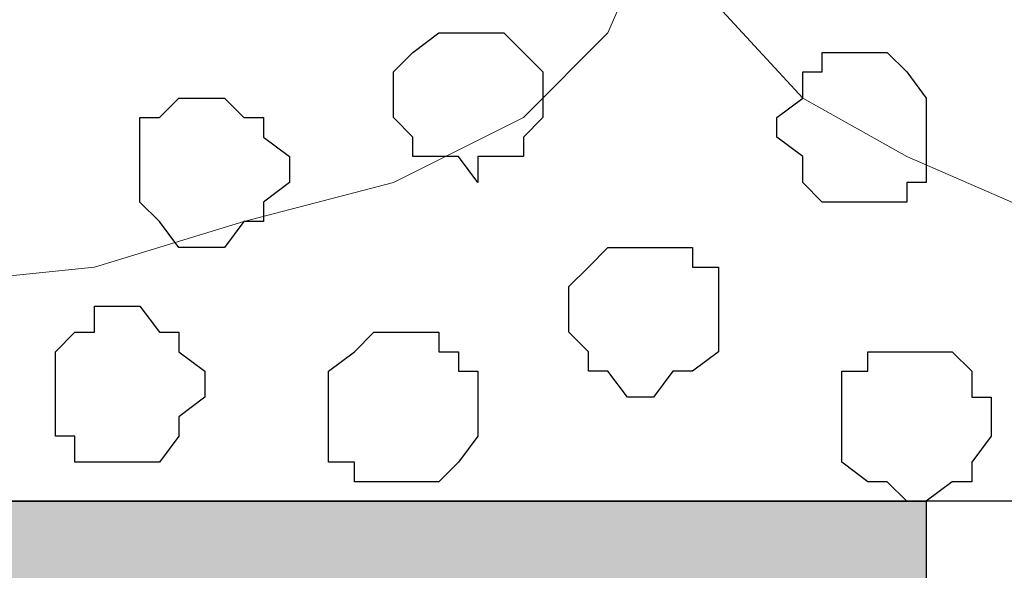
# Model space of a CAD drawing. Units: centimetres. Extents: x -8.5 to 9.1, y -11.8 to 13.4.
# Drawn here: x -1.5 to -1.2, y -3.6 to -3.4 of the extents above; entities that cross this region are included whole.
import ezdxf

# ---------------------------------------------------------------- set-up
doc = ezdxf.new("R2010")
doc.units = ezdxf.units.CM
doc.header["$MEASUREMENT"] = 0
doc.layers.add('Layer 1', color=7, linetype='Continuous')

msp = doc.modelspace()

# ---------------------------------------------------------------- hatches: boundary and pattern name
h = msp.add_hatch(color=256)
edge = h.paths.add_edge_path()
edge.add_spline(control_points=[(-5.25216, -3.70064), (-5.25216, -3.70064), (-4.95371, -3.70064), (-4.95371, -3.70064), (-4.95371, -3.70064), (-4.95371, -3.70064), (-4.95371, -3.55459), (-4.95371, -3.55459), (-4.95371, -3.55459), (-4.95371, -3.55459), (-5.25216, -3.55459), (-5.25216, -3.55459), (-5.25216, -3.55459), (-5.25216, -3.55459), (-5.25216, -3.70064), (-5.25216, -3.70064)], knot_values=[0, 0, 0, 0, 0.25, 0.25, 0.25, 0.25, 0.5, 0.5, 0.5, 0.5, 0.75, 0.75, 0.75, 0.75, 1, 1, 1, 1], degree=3, periodic=0)
edge = h.paths.add_edge_path()
edge.add_spline(control_points=[(-5.87234, -3.70064), (-5.87234, -3.70064), (-5.56542, -3.70064), (-5.56542, -3.70064), (-5.56542, -3.70064), (-5.56542, -3.70064), (-5.56542, -3.55459), (-5.56542, -3.55459), (-5.56542, -3.55459), (-5.56542, -3.55459), (-5.87234, -3.55459), (-5.87234, -3.55459), (-5.87234, -3.55459), (-5.87234, -3.55459), (-5.87234, -3.70064), (-5.87234, -3.70064)], knot_values=[0, 0, 0, 0, 0.25, 0.25, 0.25, 0.25, 0.5, 0.5, 0.5, 0.5, 0.75, 0.75, 0.75, 0.75, 1, 1, 1, 1], degree=3, periodic=0)
edge = h.paths.add_edge_path()
edge.add_spline(control_points=[(-6.49252, -3.70064), (-6.49252, -3.70064), (-6.18561, -3.70064), (-6.18561, -3.70064), (-6.18561, -3.70064), (-6.18561, -3.70064), (-6.18561, -3.55459), (-6.18561, -3.55459), (-6.18561, -3.55459), (-6.18561, -3.55459), (-6.49252, -3.55459), (-6.49252, -3.55459), (-6.49252, -3.55459), (-6.49252, -3.55459), (-6.49252, -3.70064), (-6.49252, -3.70064)], knot_values=[0, 0, 0, 0, 0.25, 0.25, 0.25, 0.25, 0.5, 0.5, 0.5, 0.5, 0.75, 0.75, 0.75, 0.75, 1, 1, 1, 1], degree=3, periodic=0)
edge = h.paths.add_edge_path()
edge.add_spline(control_points=[(-7.10424, -3.70064), (-7.10424, -3.70064), (-6.80579, -3.70064), (-6.80579, -3.70064), (-6.80579, -3.70064), (-6.80579, -3.70064), (-6.80579, -3.55459), (-6.80579, -3.55459), (-6.80579, -3.55459), (-6.80579, -3.55459), (-7.10424, -3.55459), (-7.10424, -3.55459), (-7.10424, -3.55459), (-7.10424, -3.55459), (-7.10424, -3.70064), (-7.10424, -3.70064)], knot_values=[0, 0, 0, 0, 0.25, 0.25, 0.25, 0.25, 0.5, 0.5, 0.5, 0.5, 0.75, 0.75, 0.75, 0.75, 1, 1, 1, 1], degree=3, periodic=0)
edge = h.paths.add_edge_path()
edge.add_spline(control_points=[(-7.72442, -3.70064), (-7.72442, -3.70064), (-7.41751, -3.70064), (-7.41751, -3.70064), (-7.41751, -3.70064), (-7.41751, -3.70064), (-7.41751, -3.55459), (-7.41751, -3.55459), (-7.41751, -3.55459), (-7.41751, -3.55459), (-7.72442, -3.55459), (-7.72442, -3.55459), (-7.72442, -3.55459), (-7.72442, -3.55459), (-7.72442, -3.70064), (-7.72442, -3.70064)], knot_values=[0, 0, 0, 0, 0.25, 0.25, 0.25, 0.25, 0.5, 0.5, 0.5, 0.5, 0.75, 0.75, 0.75, 0.75, 1, 1, 1, 1], degree=3, periodic=0)
edge = h.paths.add_edge_path()
edge.add_spline(control_points=[(-3.40642, -3.70064), (-3.40642, -3.70064), (-3.10162, -3.70064), (-3.10162, -3.70064), (-3.10162, -3.70064), (-3.10162, -3.70064), (-3.10162, -3.55459), (-3.10162, -3.55459), (-3.10162, -3.55459), (-3.10162, -3.55459), (-3.40642, -3.55459), (-3.40642, -3.55459), (-3.40642, -3.55459), (-3.40642, -3.55459), (-3.40642, -3.70064), (-3.40642, -3.70064)], knot_values=[0, 0, 0, 0, 0.25, 0.25, 0.25, 0.25, 0.5, 0.5, 0.5, 0.5, 0.75, 0.75, 0.75, 0.75, 1, 1, 1, 1], degree=3, periodic=0)
edge = h.paths.add_edge_path()
edge.add_spline(control_points=[(-4.02026, -3.70064), (-4.02026, -3.70064), (-3.71334, -3.70064), (-3.71334, -3.70064), (-3.71334, -3.70064), (-3.71334, -3.70064), (-3.71334, -3.55459), (-3.71334, -3.55459), (-3.71334, -3.55459), (-3.71334, -3.55459), (-4.02026, -3.55459), (-4.02026, -3.55459), (-4.02026, -3.55459), (-4.02026, -3.55459), (-4.02026, -3.70064), (-4.02026, -3.70064)], knot_values=[0, 0, 0, 0, 0.25, 0.25, 0.25, 0.25, 0.5, 0.5, 0.5, 0.5, 0.75, 0.75, 0.75, 0.75, 1, 1, 1, 1], degree=3, periodic=0)
edge = h.paths.add_edge_path()
edge.add_spline(control_points=[(-4.64044, -3.70064), (-4.64044, -3.70064), (-4.33352, -3.70064), (-4.33352, -3.70064), (-4.33352, -3.70064), (-4.33352, -3.70064), (-4.33352, -3.55459), (-4.33352, -3.55459), (-4.33352, -3.55459), (-4.33352, -3.55459), (-4.64044, -3.55459), (-4.64044, -3.55459), (-4.64044, -3.55459), (-4.64044, -3.55459), (-4.64044, -3.70064), (-4.64044, -3.70064)], knot_values=[0, 0, 0, 0, 0.25, 0.25, 0.25, 0.25, 0.5, 0.5, 0.5, 0.5, 0.75, 0.75, 0.75, 0.75, 1, 1, 1, 1], degree=3, periodic=0)
edge = h.paths.add_edge_path()
edge.add_spline(control_points=[(0.91793, -3.70064), (0.91793, -3.70064), (1.22273, -3.70064), (1.22273, -3.70064), (1.22273, -3.70064), (1.22273, -3.70064), (1.22273, -3.55459), (1.22273, -3.55459), (1.22273, -3.55459), (1.22273, -3.55459), (0.91793, -3.55459), (0.91793, -3.55459), (0.91793, -3.55459), (0.91793, -3.55459), (0.91793, -3.70064), (0.91793, -3.70064)], knot_values=[0, 0, 0, 0, 0.25, 0.25, 0.25, 0.25, 0.5, 0.5, 0.5, 0.5, 0.75, 0.75, 0.75, 0.75, 1, 1, 1, 1], degree=3, periodic=0)
edge = h.paths.add_edge_path()
edge.add_spline(control_points=[(0.29774, -3.70064), (0.29774, -3.70064), (0.60466, -3.70064), (0.60466, -3.70064), (0.60466, -3.70064), (0.60466, -3.70064), (0.60466, -3.55459), (0.60466, -3.55459), (0.60466, -3.55459), (0.60466, -3.55459), (0.29774, -3.55459), (0.29774, -3.55459), (0.29774, -3.55459), (0.29774, -3.55459), (0.29774, -3.70064), (0.29774, -3.70064)], knot_values=[0, 0, 0, 0, 0.25, 0.25, 0.25, 0.25, 0.5, 0.5, 0.5, 0.5, 0.75, 0.75, 0.75, 0.75, 1, 1, 1, 1], degree=3, periodic=0)
edge = h.paths.add_edge_path()
edge.add_spline(control_points=[(-0.31609, -3.70064), (-0.31609, -3.70064), (-0.01552, -3.70064), (-0.01552, -3.70064), (-0.01552, -3.70064), (-0.01552, -3.70064), (-0.01552, -3.55459), (-0.01552, -3.55459), (-0.01552, -3.55459), (-0.01552, -3.55459), (-0.31609, -3.55459), (-0.31609, -3.55459), (-0.31609, -3.55459), (-0.31609, -3.55459), (-0.31609, -3.70064), (-0.31609, -3.70064)], knot_values=[0, 0, 0, 0, 0.25, 0.25, 0.25, 0.25, 0.5, 0.5, 0.5, 0.5, 0.75, 0.75, 0.75, 0.75, 1, 1, 1, 1], degree=3, periodic=0)
edge = h.paths.add_edge_path()
edge.add_spline(control_points=[(-0.93627, -3.70064), (-0.93627, -3.70064), (-0.62936, -3.70064), (-0.62936, -3.70064), (-0.62936, -3.70064), (-0.62936, -3.70064), (-0.62936, -3.55459), (-0.62936, -3.55459), (-0.62936, -3.55459), (-0.62936, -3.55459), (-0.93627, -3.55459), (-0.93627, -3.55459), (-0.93627, -3.55459), (-0.93627, -3.55459), (-0.93627, -3.70064), (-0.93627, -3.70064)], knot_values=[0, 0, 0, 0, 0.25, 0.25, 0.25, 0.25, 0.5, 0.5, 0.5, 0.5, 0.75, 0.75, 0.75, 0.75, 1, 1, 1, 1], degree=3, periodic=0)
edge = h.paths.add_edge_path()
edge.add_spline(control_points=[(-1.55434, -3.70064), (-1.55434, -3.70064), (-1.24954, -3.70064), (-1.24954, -3.70064), (-1.24954, -3.70064), (-1.24954, -3.70064), (-1.24954, -3.55459), (-1.24954, -3.55459), (-1.24954, -3.55459), (-1.24954, -3.55459), (-1.55434, -3.55459), (-1.55434, -3.55459), (-1.55434, -3.55459), (-1.55434, -3.55459), (-1.55434, -3.70064), (-1.55434, -3.70064)], knot_values=[0, 0, 0, 0, 0.25, 0.25, 0.25, 0.25, 0.5, 0.5, 0.5, 0.5, 0.75, 0.75, 0.75, 0.75, 1, 1, 1, 1], degree=3, periodic=0)
edge = h.paths.add_edge_path()
edge.add_spline(control_points=[(-2.16817, -3.70064), (-2.16817, -3.70064), (-1.86761, -3.70064), (-1.86761, -3.70064), (-1.86761, -3.70064), (-1.86761, -3.70064), (-1.86761, -3.55459), (-1.86761, -3.55459), (-1.86761, -3.55459), (-1.86761, -3.55459), (-2.16817, -3.55459), (-2.16817, -3.55459), (-2.16817, -3.55459), (-2.16817, -3.55459), (-2.16817, -3.70064), (-2.16817, -3.70064)], knot_values=[0, 0, 0, 0, 0.25, 0.25, 0.25, 0.25, 0.5, 0.5, 0.5, 0.5, 0.75, 0.75, 0.75, 0.75, 1, 1, 1, 1], degree=3, periodic=0)
edge = h.paths.add_edge_path()
edge.add_spline(control_points=[(-2.78836, -3.70064), (-2.78836, -3.70064), (-2.48144, -3.70064), (-2.48144, -3.70064), (-2.48144, -3.70064), (-2.48144, -3.70064), (-2.48144, -3.55459), (-2.48144, -3.55459), (-2.48144, -3.55459), (-2.48144, -3.55459), (-2.78836, -3.55459), (-2.78836, -3.55459), (-2.78836, -3.55459), (-2.78836, -3.55459), (-2.78836, -3.70064), (-2.78836, -3.70064)], knot_values=[0, 0, 0, 0, 0.25, 0.25, 0.25, 0.25, 0.5, 0.5, 0.5, 0.5, 0.75, 0.75, 0.75, 0.75, 1, 1, 1, 1], degree=3, periodic=0)
edge = h.paths.add_edge_path()
edge.add_spline(control_points=[(4.62209, -3.70064), (4.62209, -3.70064), (4.92054, -3.70064), (4.92054, -3.70064), (4.92054, -3.70064), (4.92054, -3.70064), (4.92054, -3.55459), (4.92054, -3.55459), (4.92054, -3.55459), (4.92054, -3.55459), (4.62209, -3.55459), (4.62209, -3.55459), (4.62209, -3.55459), (4.62209, -3.55459), (4.62209, -3.70064), (4.62209, -3.70064)], knot_values=[0, 0, 0, 0, 0.25, 0.25, 0.25, 0.25, 0.5, 0.5, 0.5, 0.5, 0.75, 0.75, 0.75, 0.75, 1, 1, 1, 1], degree=3, periodic=0)
edge = h.paths.add_edge_path()
edge.add_spline(control_points=[(4.00191, -3.70064), (4.00191, -3.70064), (4.30883, -3.70064), (4.30883, -3.70064), (4.30883, -3.70064), (4.30883, -3.70064), (4.30883, -3.55459), (4.30883, -3.55459), (4.30883, -3.55459), (4.30883, -3.55459), (4.00191, -3.55459), (4.00191, -3.55459), (4.00191, -3.55459), (4.00191, -3.55459), (4.00191, -3.70064), (4.00191, -3.70064)], knot_values=[0, 0, 0, 0, 0.25, 0.25, 0.25, 0.25, 0.5, 0.5, 0.5, 0.5, 0.75, 0.75, 0.75, 0.75, 1, 1, 1, 1], degree=3, periodic=0)
edge = h.paths.add_edge_path()
edge.add_spline(control_points=[(3.38173, -3.70064), (3.38173, -3.70064), (3.68864, -3.70064), (3.68864, -3.70064), (3.68864, -3.70064), (3.68864, -3.70064), (3.68864, -3.55459), (3.68864, -3.55459), (3.68864, -3.55459), (3.68864, -3.55459), (3.38173, -3.55459), (3.38173, -3.55459), (3.38173, -3.55459), (3.38173, -3.55459), (3.38173, -3.70064), (3.38173, -3.70064)], knot_values=[0, 0, 0, 0, 0.25, 0.25, 0.25, 0.25, 0.5, 0.5, 0.5, 0.5, 0.75, 0.75, 0.75, 0.75, 1, 1, 1, 1], degree=3, periodic=0)
edge = h.paths.add_edge_path()
edge.add_spline(control_points=[(2.77001, -3.70064), (2.77001, -3.70064), (3.07481, -3.70064), (3.07481, -3.70064), (3.07481, -3.70064), (3.07481, -3.70064), (3.07481, -3.55459), (3.07481, -3.55459), (3.07481, -3.55459), (3.07481, -3.55459), (2.77001, -3.55459), (2.77001, -3.55459), (2.77001, -3.55459), (2.77001, -3.55459), (2.77001, -3.70064), (2.77001, -3.70064)], knot_values=[0, 0, 0, 0, 0.25, 0.25, 0.25, 0.25, 0.5, 0.5, 0.5, 0.5, 0.75, 0.75, 0.75, 0.75, 1, 1, 1, 1], degree=3, periodic=0)
edge = h.paths.add_edge_path()
edge.add_spline(control_points=[(2.14983, -3.70064), (2.14983, -3.70064), (2.45674, -3.70064), (2.45674, -3.70064), (2.45674, -3.70064), (2.45674, -3.70064), (2.45674, -3.55459), (2.45674, -3.55459), (2.45674, -3.55459), (2.45674, -3.55459), (2.14983, -3.55459), (2.14983, -3.55459), (2.14983, -3.55459), (2.14983, -3.55459), (2.14983, -3.70064), (2.14983, -3.70064)], knot_values=[0, 0, 0, 0, 0.25, 0.25, 0.25, 0.25, 0.5, 0.5, 0.5, 0.5, 0.75, 0.75, 0.75, 0.75, 1, 1, 1, 1], degree=3, periodic=0)
edge = h.paths.add_edge_path()
edge.add_spline(control_points=[(1.53599, -3.70064), (1.53599, -3.70064), (1.83656, -3.70064), (1.83656, -3.70064), (1.83656, -3.70064), (1.83656, -3.70064), (1.83656, -3.55459), (1.83656, -3.55459), (1.83656, -3.55459), (1.83656, -3.55459), (1.53599, -3.55459), (1.53599, -3.55459), (1.53599, -3.55459), (1.53599, -3.55459), (1.53599, -3.70064), (1.53599, -3.70064)], knot_values=[0, 0, 0, 0, 0.25, 0.25, 0.25, 0.25, 0.5, 0.5, 0.5, 0.5, 0.75, 0.75, 0.75, 0.75, 1, 1, 1, 1], degree=3, periodic=0)
edge = h.paths.add_edge_path()
edge.add_spline(control_points=[(8.32626, -3.70064), (8.32626, -3.70064), (8.64588, -3.70064), (8.64588, -3.70064), (8.64588, -3.70064), (8.64588, -3.70064), (8.64588, -3.55459), (8.64588, -3.55459), (8.64588, -3.55459), (8.64588, -3.55459), (8.32626, -3.55459), (8.32626, -3.55459), (8.32626, -3.55459), (8.32626, -3.55459), (8.32626, -3.70064), (8.32626, -3.70064)], knot_values=[0, 0, 0, 0, 0.25, 0.25, 0.25, 0.25, 0.5, 0.5, 0.5, 0.5, 0.75, 0.75, 0.75, 0.75, 1, 1, 1, 1], degree=3, periodic=0)
edge = h.paths.add_edge_path()
edge.add_spline(control_points=[(7.70608, -3.70064), (7.70608, -3.70064), (8.01299, -3.70064), (8.01299, -3.70064), (8.01299, -3.70064), (8.01299, -3.70064), (8.01299, -3.55459), (8.01299, -3.55459), (8.01299, -3.55459), (8.01299, -3.55459), (7.70608, -3.55459), (7.70608, -3.55459), (7.70608, -3.55459), (7.70608, -3.55459), (7.70608, -3.70064), (7.70608, -3.70064)], knot_values=[0, 0, 0, 0, 0.25, 0.25, 0.25, 0.25, 0.5, 0.5, 0.5, 0.5, 0.75, 0.75, 0.75, 0.75, 1, 1, 1, 1], degree=3, periodic=0)
edge = h.paths.add_edge_path()
edge.add_spline(control_points=[(7.08589, -3.70064), (7.08589, -3.70064), (7.39281, -3.70064), (7.39281, -3.70064), (7.39281, -3.70064), (7.39281, -3.70064), (7.39281, -3.55459), (7.39281, -3.55459), (7.39281, -3.55459), (7.39281, -3.55459), (7.08589, -3.55459), (7.08589, -3.55459), (7.08589, -3.55459), (7.08589, -3.55459), (7.08589, -3.70064), (7.08589, -3.70064)], knot_values=[0, 0, 0, 0, 0.25, 0.25, 0.25, 0.25, 0.5, 0.5, 0.5, 0.5, 0.75, 0.75, 0.75, 0.75, 1, 1, 1, 1], degree=3, periodic=0)
edge = h.paths.add_edge_path()
edge.add_spline(control_points=[(6.47418, -3.70064), (6.47418, -3.70064), (6.77263, -3.70064), (6.77263, -3.70064), (6.77263, -3.70064), (6.77263, -3.70064), (6.77263, -3.55459), (6.77263, -3.55459), (6.77263, -3.55459), (6.77263, -3.55459), (6.47418, -3.55459), (6.47418, -3.55459), (6.47418, -3.55459), (6.47418, -3.55459), (6.47418, -3.70064), (6.47418, -3.70064)], knot_values=[0, 0, 0, 0, 0.25, 0.25, 0.25, 0.25, 0.5, 0.5, 0.5, 0.5, 0.75, 0.75, 0.75, 0.75, 1, 1, 1, 1], degree=3, periodic=0)
edge = h.paths.add_edge_path()
edge.add_spline(control_points=[(5.85399, -3.70064), (5.85399, -3.70064), (6.16091, -3.70064), (6.16091, -3.70064), (6.16091, -3.70064), (6.16091, -3.70064), (6.16091, -3.55459), (6.16091, -3.55459), (6.16091, -3.55459), (6.16091, -3.55459), (5.85399, -3.55459), (5.85399, -3.55459), (5.85399, -3.55459), (5.85399, -3.55459), (5.85399, -3.70064), (5.85399, -3.70064)], knot_values=[0, 0, 0, 0, 0.25, 0.25, 0.25, 0.25, 0.5, 0.5, 0.5, 0.5, 0.75, 0.75, 0.75, 0.75, 1, 1, 1, 1], degree=3, periodic=0)
edge = h.paths.add_edge_path()
edge.add_spline(control_points=[(5.23381, -3.70064), (5.23381, -3.70064), (5.54073, -3.70064), (5.54073, -3.70064), (5.54073, -3.70064), (5.54073, -3.70064), (5.54073, -3.55459), (5.54073, -3.55459), (5.54073, -3.55459), (5.54073, -3.55459), (5.23381, -3.55459), (5.23381, -3.55459), (5.23381, -3.55459), (5.23381, -3.55459), (5.23381, -3.70064), (5.23381, -3.70064)], knot_values=[0, 0, 0, 0, 0.25, 0.25, 0.25, 0.25, 0.5, 0.5, 0.5, 0.5, 0.75, 0.75, 0.75, 0.75, 1, 1, 1, 1], degree=3, periodic=0)
edge = h.paths.add_edge_path()
edge.add_spline(control_points=[(-0.44097, -6.22371), (-0.44097, -6.22371), (-0.41981, -3.62444), (-0.41981, -3.62444)], knot_values=[0, 0, 0, 0, 1, 1, 1, 1], degree=3, periodic=0)

# ---------------------------------------------------------------- linework, layer by layer
at = {"layer": 'Layer 1'}
for points in [[(-7.72442, -3.55459), (-7.72442, -3.55459), (8.64588, -3.55459), (8.64588, -3.55459), (8.64588, -3.55459), (8.64588, -3.55459), (8.64588, -2.14701), (8.64588, -2.14701), (8.64588, -2.14701), (8.64588, -2.14701), (-7.72442, -2.14701), (-7.72442, -2.14701), (-7.72442, -2.14701), (-7.72442, -2.14701), (-7.72442, -3.55459), (-7.72442, -3.55459)], [(-1.55434, -3.70064), (-1.55434, -3.70064), (-1.24954, -3.70064), (-1.24954, -3.70064), (-1.24954, -3.70064), (-1.24954, -3.70064), (-1.24954, -3.55459), (-1.24954, -3.55459), (-1.24954, -3.55459), (-1.24954, -3.55459), (-1.55434, -3.55459), (-1.55434, -3.55459), (-1.55434, -3.55459), (-1.55434, -3.55459), (-1.55434, -3.70064), (-1.55434, -3.70064)]]:
    msp.add_open_spline(points, degree=3, knots=[0, 0, 0, 0, 0.25, 0.25, 0.25, 0.25, 0.5, 0.5, 0.5, 0.5, 0.75, 0.75, 0.75, 0.75, 1, 1, 1, 1], dxfattribs=at)
at = {"layer": 'Layer 1', "lineweight": 9}
for points, knots in [([(-7.72442, -2.14701), (-7.72442, -2.14701), (8.64588, -2.14701), (8.64588, -2.14701), (8.64588, -2.14701), (8.64588, -2.14701), (8.64588, -3.55459), (8.64588, -3.55459), (8.64588, -3.55459), (8.64588, -3.55459), (-7.72442, -3.55459), (-7.72442, -3.55459), (-7.72442, -3.55459), (-7.72442, -3.55459), (-7.72442, -2.14701), (-7.72442, -2.14701)], [0, 0, 0, 0, 0.25, 0.25, 0.25, 0.25, 0.5, 0.5, 0.5, 0.5, 0.75, 0.75, 0.75, 0.75, 1, 1, 1, 1]), ([(-1.63901, -2.33539), (-1.63901, -2.33539), (-1.33844, -3.33234), (-1.33844, -3.33234), (-1.33844, -3.33234), (-1.33844, -3.33234), (-1.33844, -3.36621), (-1.33844, -3.36621), (-1.33844, -3.36621), (-1.33844, -3.36621), (-1.34691, -3.38737), (-1.34691, -3.38737), (-1.34691, -3.38737), (-1.34691, -3.38737), (-1.35326, -3.40219), (-1.35326, -3.40219), (-1.35326, -3.40219), (-1.35326, -3.40219), (-1.38077, -3.42971), (-1.38077, -3.42971), (-1.38077, -3.42971), (-1.38077, -3.42971), (-1.42311, -3.45087), (-1.42311, -3.45087), (-1.42311, -3.45087), (-1.42311, -3.45087), (-1.47179, -3.46357), (-1.47179, -3.46357), (-1.47179, -3.46357), (-1.47179, -3.46357), (-1.52047, -3.47839), (-1.52047, -3.47839), (-1.52047, -3.47839), (-1.52047, -3.47839), (-1.58186, -3.48474), (-1.58186, -3.48474), (-1.58186, -3.48474), (-1.58186, -3.48474), (-1.70039, -3.48474), (-1.70039, -3.48474), (-1.70039, -3.48474), (-1.70039, -3.48474), (-1.75754, -3.47839), (-1.75754, -3.47839), (-1.75754, -3.47839), (-1.75754, -3.47839), (-1.81257, -3.46357), (-1.81257, -3.46357), (-1.81257, -3.46357), (-1.81257, -3.46357), (-1.85491, -3.45087), (-1.85491, -3.45087), (-1.85491, -3.45087), (-1.85491, -3.45087), (-1.89724, -3.42971), (-1.89724, -3.42971), (-1.89724, -3.42971), (-1.89724, -3.42971), (-1.92476, -3.40219), (-1.92476, -3.40219), (-1.92476, -3.40219), (-1.92476, -3.40219), (-1.93111, -3.38737), (-1.93111, -3.38737), (-1.93111, -3.38737), (-1.93111, -3.38737), (-1.93111, -3.36621), (-1.93111, -3.36621), (-1.93111, -3.36621), (-1.93111, -3.36621), (-1.93746, -3.35351), (-1.93746, -3.35351), (-1.93746, -3.35351), (-1.93746, -3.35351), (-1.93111, -3.33234), (-1.93111, -3.33234), (-1.93111, -3.33234), (-1.93111, -3.33234), (-1.63901, -2.33539), (-1.63901, -2.33539)], [0, 0, 0, 0, 0.05, 0.05, 0.05, 0.05, 0.1, 0.1, 0.1, 0.1, 0.15, 0.15, 0.15, 0.15, 0.2, 0.2, 0.2, 0.2, 0.25, 0.25, 0.25, 0.25, 0.3, 0.3, 0.3, 0.3, 0.35, 0.35, 0.35, 0.35, 0.4, 0.4, 0.4, 0.4, 0.45, 0.45, 0.45, 0.45, 0.5, 0.5, 0.5, 0.5, 0.55, 0.55, 0.55, 0.55, 0.6, 0.6, 0.6, 0.6, 0.65, 0.65, 0.65, 0.65, 0.7, 0.7, 0.7, 0.7, 0.75, 0.75, 0.75, 0.75, 0.8, 0.8, 0.8, 0.8, 0.85, 0.85, 0.85, 0.85, 0.9, 0.9, 0.9, 0.9, 0.95, 0.95, 0.95, 0.95, 1, 1, 1, 1]), ([(-1.03364, -2.33539), (-1.03364, -2.33539), (-0.73942, -3.33234), (-0.73942, -3.33234), (-0.73942, -3.33234), (-0.73942, -3.33234), (-0.73307, -3.34504), (-0.73307, -3.34504), (-0.73307, -3.34504), (-0.73307, -3.34504), (-0.73942, -3.36621), (-0.73942, -3.36621), (-0.73942, -3.36621), (-0.73942, -3.36621), (-0.73942, -3.38102), (-0.73942, -3.38102), (-0.73942, -3.38102), (-0.73942, -3.38102), (-0.75424, -3.39372), (-0.75424, -3.39372), (-0.75424, -3.39372), (-0.75424, -3.39372), (-0.78176, -3.42336), (-0.78176, -3.42336), (-0.78176, -3.42336), (-0.78176, -3.42336), (-0.81774, -3.44241), (-0.81774, -3.44241), (-0.81774, -3.44241), (-0.81774, -3.44241), (-0.86642, -3.46357), (-0.86642, -3.46357), (-0.86642, -3.46357), (-0.86642, -3.46357), (-0.92146, -3.47204), (-0.92146, -3.47204), (-0.92146, -3.47204), (-0.92146, -3.47204), (-0.97649, -3.47839), (-0.97649, -3.47839), (-0.97649, -3.47839), (-0.97649, -3.47839), (-1.03999, -3.48474), (-1.03999, -3.48474), (-1.03999, -3.48474), (-1.03999, -3.48474), (-1.09502, -3.47839), (-1.09502, -3.47839), (-1.09502, -3.47839), (-1.09502, -3.47839), (-1.15006, -3.47204), (-1.15006, -3.47204), (-1.15006, -3.47204), (-1.15006, -3.47204), (-1.20721, -3.46357), (-1.20721, -3.46357), (-1.20721, -3.46357), (-1.20721, -3.46357), (-1.25589, -3.44241), (-1.25589, -3.44241), (-1.25589, -3.44241), (-1.25589, -3.44241), (-1.28976, -3.42336), (-1.28976, -3.42336), (-1.28976, -3.42336), (-1.28976, -3.42336), (-1.31727, -3.39372), (-1.31727, -3.39372), (-1.31727, -3.39372), (-1.31727, -3.39372), (-1.32574, -3.38102), (-1.32574, -3.38102), (-1.32574, -3.38102), (-1.32574, -3.38102), (-1.33209, -3.36621), (-1.33209, -3.36621), (-1.33209, -3.36621), (-1.33209, -3.36621), (-1.33209, -3.33234), (-1.33209, -3.33234), (-1.33209, -3.33234), (-1.33209, -3.33234), (-1.03364, -2.33539), (-1.03364, -2.33539)], [0, 0, 0, 0, 0.047619, 0.047619, 0.047619, 0.047619, 0.095238, 0.095238, 0.095238, 0.095238, 0.142857, 0.142857, 0.142857, 0.142857, 0.190476, 0.190476, 0.190476, 0.190476, 0.238095, 0.238095, 0.238095, 0.238095, 0.285714, 0.285714, 0.285714, 0.285714, 0.333333, 0.333333, 0.333333, 0.333333, 0.380952, 0.380952, 0.380952, 0.380952, 0.428571, 0.428571, 0.428571, 0.428571, 0.47619, 0.47619, 0.47619, 0.47619, 0.52381, 0.52381, 0.52381, 0.52381, 0.571429, 0.571429, 0.571429, 0.571429, 0.619048, 0.619048, 0.619048, 0.619048, 0.666667, 0.666667, 0.666667, 0.666667, 0.714286, 0.714286, 0.714286, 0.714286, 0.761905, 0.761905, 0.761905, 0.761905, 0.809524, 0.809524, 0.809524, 0.809524, 0.857143, 0.857143, 0.857143, 0.857143, 0.904762, 0.904762, 0.904762, 0.904762, 0.952381, 0.952381, 0.952381, 0.952381, 1, 1, 1, 1]), ([(-7.72442, -3.55459), (-7.72442, -3.55459), (8.64588, -3.55459), (8.64588, -3.55459), (8.64588, -3.55459), (8.64588, -3.55459), (8.64588, -3.70064), (8.64588, -3.70064), (8.64588, -3.70064), (8.64588, -3.70064), (-7.72442, -3.70064), (-7.72442, -3.70064), (-7.72442, -3.70064), (-7.72442, -3.70064), (-7.72442, -3.55459), (-7.72442, -3.55459)], [0, 0, 0, 0, 0.25, 0.25, 0.25, 0.25, 0.5, 0.5, 0.5, 0.5, 0.75, 0.75, 0.75, 0.75, 1, 1, 1, 1])]:
    msp.add_open_spline(points, degree=3, knots=knots, dxfattribs=at)
at = {"layer": 'Layer 1', "color": 253}
for points, knots in [([(-1.39559, -3.45087), (-1.39559, -3.45087), (-1.39559, -3.44241), (-1.39559, -3.44241), (-1.39559, -3.44241), (-1.39559, -3.44241), (-1.38077, -3.44241), (-1.38077, -3.44241), (-1.38077, -3.44241), (-1.38077, -3.44241), (-1.38077, -3.43606), (-1.38077, -3.43606), (-1.38077, -3.43606), (-1.38077, -3.43606), (-1.37442, -3.42971), (-1.37442, -3.42971), (-1.37442, -3.42971), (-1.37442, -3.42971), (-1.37442, -3.41489), (-1.37442, -3.41489), (-1.37442, -3.41489), (-1.37442, -3.41489), (-1.38077, -3.40854), (-1.38077, -3.40854), (-1.38077, -3.40854), (-1.38077, -3.40854), (-1.38712, -3.40219), (-1.38712, -3.40219), (-1.38712, -3.40219), (-1.38712, -3.40219), (-1.40829, -3.40219), (-1.40829, -3.40219), (-1.40829, -3.40219), (-1.40829, -3.40219), (-1.41676, -3.40854), (-1.41676, -3.40854), (-1.41676, -3.40854), (-1.41676, -3.40854), (-1.42311, -3.41489), (-1.42311, -3.41489), (-1.42311, -3.41489), (-1.42311, -3.41489), (-1.42311, -3.42971), (-1.42311, -3.42971), (-1.42311, -3.42971), (-1.42311, -3.42971), (-1.41676, -3.43606), (-1.41676, -3.43606), (-1.41676, -3.43606), (-1.41676, -3.43606), (-1.41676, -3.44241), (-1.41676, -3.44241), (-1.41676, -3.44241), (-1.41676, -3.44241), (-1.40194, -3.44241), (-1.40194, -3.44241), (-1.40194, -3.44241), (-1.40194, -3.44241), (-1.39559, -3.45087), (-1.39559, -3.45087)], [0, 0, 0, 0, 0.066667, 0.066667, 0.066667, 0.066667, 0.133333, 0.133333, 0.133333, 0.133333, 0.2, 0.2, 0.2, 0.2, 0.266667, 0.266667, 0.266667, 0.266667, 0.333333, 0.333333, 0.333333, 0.333333, 0.4, 0.4, 0.4, 0.4, 0.466667, 0.466667, 0.466667, 0.466667, 0.533333, 0.533333, 0.533333, 0.533333, 0.6, 0.6, 0.6, 0.6, 0.666667, 0.666667, 0.666667, 0.666667, 0.733333, 0.733333, 0.733333, 0.733333, 0.8, 0.8, 0.8, 0.8, 0.866667, 0.866667, 0.866667, 0.866667, 0.933333, 0.933333, 0.933333, 0.933333, 1, 1, 1, 1]), ([(-1.48449, -3.47204), (-1.48449, -3.47204), (-1.47814, -3.47204), (-1.47814, -3.47204), (-1.47814, -3.47204), (-1.47814, -3.47204), (-1.47179, -3.46357), (-1.47179, -3.46357), (-1.47179, -3.46357), (-1.47179, -3.46357), (-1.46544, -3.46357), (-1.46544, -3.46357), (-1.46544, -3.46357), (-1.46544, -3.46357), (-1.46544, -3.45722), (-1.46544, -3.45722), (-1.46544, -3.45722), (-1.46544, -3.45722), (-1.45697, -3.45087), (-1.45697, -3.45087), (-1.45697, -3.45087), (-1.45697, -3.45087), (-1.45697, -3.44241), (-1.45697, -3.44241), (-1.45697, -3.44241), (-1.45697, -3.44241), (-1.46544, -3.43606), (-1.46544, -3.43606), (-1.46544, -3.43606), (-1.46544, -3.43606), (-1.46544, -3.42971), (-1.46544, -3.42971), (-1.46544, -3.42971), (-1.46544, -3.42971), (-1.47179, -3.42971), (-1.47179, -3.42971), (-1.47179, -3.42971), (-1.47179, -3.42971), (-1.47814, -3.42336), (-1.47814, -3.42336), (-1.47814, -3.42336), (-1.47814, -3.42336), (-1.49296, -3.42336), (-1.49296, -3.42336), (-1.49296, -3.42336), (-1.49296, -3.42336), (-1.49931, -3.42971), (-1.49931, -3.42971), (-1.49931, -3.42971), (-1.49931, -3.42971), (-1.50566, -3.42971), (-1.50566, -3.42971), (-1.50566, -3.42971), (-1.50566, -3.42971), (-1.50566, -3.45722), (-1.50566, -3.45722), (-1.50566, -3.45722), (-1.50566, -3.45722), (-1.49931, -3.46357), (-1.49931, -3.46357), (-1.49931, -3.46357), (-1.49931, -3.46357), (-1.49296, -3.47204), (-1.49296, -3.47204), (-1.49296, -3.47204), (-1.49296, -3.47204), (-1.48449, -3.47204), (-1.48449, -3.47204)], [0, 0, 0, 0, 0.058824, 0.058824, 0.058824, 0.058824, 0.117647, 0.117647, 0.117647, 0.117647, 0.176471, 0.176471, 0.176471, 0.176471, 0.235294, 0.235294, 0.235294, 0.235294, 0.294118, 0.294118, 0.294118, 0.294118, 0.352941, 0.352941, 0.352941, 0.352941, 0.411765, 0.411765, 0.411765, 0.411765, 0.470588, 0.470588, 0.470588, 0.470588, 0.529412, 0.529412, 0.529412, 0.529412, 0.588235, 0.588235, 0.588235, 0.588235, 0.647059, 0.647059, 0.647059, 0.647059, 0.705882, 0.705882, 0.705882, 0.705882, 0.764706, 0.764706, 0.764706, 0.764706, 0.823529, 0.823529, 0.823529, 0.823529, 0.882353, 0.882353, 0.882353, 0.882353, 0.941176, 0.941176, 0.941176, 0.941176, 1, 1, 1, 1]), ([(-1.33844, -3.52072), (-1.33844, -3.52072), (-1.33209, -3.51226), (-1.33209, -3.51226), (-1.33209, -3.51226), (-1.33209, -3.51226), (-1.32574, -3.51226), (-1.32574, -3.51226), (-1.32574, -3.51226), (-1.32574, -3.51226), (-1.31727, -3.50591), (-1.31727, -3.50591), (-1.31727, -3.50591), (-1.31727, -3.50591), (-1.31727, -3.47839), (-1.31727, -3.47839), (-1.31727, -3.47839), (-1.31727, -3.47839), (-1.32574, -3.47839), (-1.32574, -3.47839), (-1.32574, -3.47839), (-1.32574, -3.47839), (-1.32574, -3.47204), (-1.32574, -3.47204), (-1.32574, -3.47204), (-1.32574, -3.47204), (-1.35326, -3.47204), (-1.35326, -3.47204), (-1.35326, -3.47204), (-1.35326, -3.47204), (-1.35961, -3.47839), (-1.35961, -3.47839), (-1.35961, -3.47839), (-1.35961, -3.47839), (-1.36596, -3.48474), (-1.36596, -3.48474), (-1.36596, -3.48474), (-1.36596, -3.48474), (-1.36596, -3.49956), (-1.36596, -3.49956), (-1.36596, -3.49956), (-1.36596, -3.49956), (-1.35961, -3.50591), (-1.35961, -3.50591), (-1.35961, -3.50591), (-1.35961, -3.50591), (-1.35961, -3.51226), (-1.35961, -3.51226), (-1.35961, -3.51226), (-1.35961, -3.51226), (-1.35326, -3.51226), (-1.35326, -3.51226), (-1.35326, -3.51226), (-1.35326, -3.51226), (-1.34691, -3.52072), (-1.34691, -3.52072), (-1.34691, -3.52072), (-1.34691, -3.52072), (-1.33844, -3.52072), (-1.33844, -3.52072)], [0, 0, 0, 0, 0.066667, 0.066667, 0.066667, 0.066667, 0.133333, 0.133333, 0.133333, 0.133333, 0.2, 0.2, 0.2, 0.2, 0.266667, 0.266667, 0.266667, 0.266667, 0.333333, 0.333333, 0.333333, 0.333333, 0.4, 0.4, 0.4, 0.4, 0.466667, 0.466667, 0.466667, 0.466667, 0.533333, 0.533333, 0.533333, 0.533333, 0.6, 0.6, 0.6, 0.6, 0.666667, 0.666667, 0.666667, 0.666667, 0.733333, 0.733333, 0.733333, 0.733333, 0.8, 0.8, 0.8, 0.8, 0.866667, 0.866667, 0.866667, 0.866667, 0.933333, 0.933333, 0.933333, 0.933333, 1, 1, 1, 1]), ([(-1.25589, -3.55459), (-1.25589, -3.55459), (-1.24954, -3.55459), (-1.24954, -3.55459), (-1.24954, -3.55459), (-1.24954, -3.55459), (-1.24107, -3.54824), (-1.24107, -3.54824), (-1.24107, -3.54824), (-1.24107, -3.54824), (-1.23472, -3.54824), (-1.23472, -3.54824), (-1.23472, -3.54824), (-1.23472, -3.54824), (-1.23472, -3.54189), (-1.23472, -3.54189), (-1.23472, -3.54189), (-1.23472, -3.54189), (-1.22837, -3.53342), (-1.22837, -3.53342), (-1.22837, -3.53342), (-1.22837, -3.53342), (-1.22837, -3.52072), (-1.22837, -3.52072), (-1.22837, -3.52072), (-1.22837, -3.52072), (-1.23472, -3.52072), (-1.23472, -3.52072), (-1.23472, -3.52072), (-1.23472, -3.52072), (-1.23472, -3.51226), (-1.23472, -3.51226), (-1.23472, -3.51226), (-1.23472, -3.51226), (-1.24107, -3.50591), (-1.24107, -3.50591), (-1.24107, -3.50591), (-1.24107, -3.50591), (-1.26859, -3.50591), (-1.26859, -3.50591), (-1.26859, -3.50591), (-1.26859, -3.50591), (-1.26859, -3.51226), (-1.26859, -3.51226), (-1.26859, -3.51226), (-1.26859, -3.51226), (-1.27706, -3.51226), (-1.27706, -3.51226), (-1.27706, -3.51226), (-1.27706, -3.51226), (-1.27706, -3.54189), (-1.27706, -3.54189), (-1.27706, -3.54189), (-1.27706, -3.54189), (-1.26859, -3.54824), (-1.26859, -3.54824), (-1.26859, -3.54824), (-1.26859, -3.54824), (-1.26224, -3.54824), (-1.26224, -3.54824), (-1.26224, -3.54824), (-1.26224, -3.54824), (-1.25589, -3.55459), (-1.25589, -3.55459)], [0, 0, 0, 0, 0.0625, 0.0625, 0.0625, 0.0625, 0.125, 0.125, 0.125, 0.125, 0.1875, 0.1875, 0.1875, 0.1875, 0.25, 0.25, 0.25, 0.25, 0.3125, 0.3125, 0.3125, 0.3125, 0.375, 0.375, 0.375, 0.375, 0.4375, 0.4375, 0.4375, 0.4375, 0.5, 0.5, 0.5, 0.5, 0.5625, 0.5625, 0.5625, 0.5625, 0.625, 0.625, 0.625, 0.625, 0.6875, 0.6875, 0.6875, 0.6875, 0.75, 0.75, 0.75, 0.75, 0.8125, 0.8125, 0.8125, 0.8125, 0.875, 0.875, 0.875, 0.875, 0.9375, 0.9375, 0.9375, 0.9375, 1, 1, 1, 1])]:
    msp.add_open_spline(points, degree=3, knots=knots, dxfattribs=at)
at = {"layer": 'Layer 1', "color": 8}
for points, knots in [([(-1.26859, -3.45722), (-1.26859, -3.45722), (-1.25589, -3.45722), (-1.25589, -3.45722), (-1.25589, -3.45722), (-1.25589, -3.45722), (-1.25589, -3.45087), (-1.25589, -3.45087), (-1.25589, -3.45087), (-1.25589, -3.45087), (-1.24954, -3.45087), (-1.24954, -3.45087), (-1.24954, -3.45087), (-1.24954, -3.45087), (-1.24954, -3.42336), (-1.24954, -3.42336), (-1.24954, -3.42336), (-1.24954, -3.42336), (-1.25589, -3.41489), (-1.25589, -3.41489), (-1.25589, -3.41489), (-1.25589, -3.41489), (-1.26224, -3.40854), (-1.26224, -3.40854), (-1.26224, -3.40854), (-1.26224, -3.40854), (-1.28341, -3.40854), (-1.28341, -3.40854), (-1.28341, -3.40854), (-1.28341, -3.40854), (-1.28341, -3.41489), (-1.28341, -3.41489), (-1.28341, -3.41489), (-1.28341, -3.41489), (-1.28976, -3.41489), (-1.28976, -3.41489), (-1.28976, -3.41489), (-1.28976, -3.41489), (-1.28976, -3.42336), (-1.28976, -3.42336), (-1.28976, -3.42336), (-1.28976, -3.42336), (-1.29822, -3.42971), (-1.29822, -3.42971), (-1.29822, -3.42971), (-1.29822, -3.42971), (-1.29822, -3.43606), (-1.29822, -3.43606), (-1.29822, -3.43606), (-1.29822, -3.43606), (-1.28976, -3.44241), (-1.28976, -3.44241), (-1.28976, -3.44241), (-1.28976, -3.44241), (-1.28976, -3.45087), (-1.28976, -3.45087), (-1.28976, -3.45087), (-1.28976, -3.45087), (-1.28341, -3.45722), (-1.28341, -3.45722), (-1.28341, -3.45722), (-1.28341, -3.45722), (-1.26859, -3.45722), (-1.26859, -3.45722)], [0, 0, 0, 0, 0.0625, 0.0625, 0.0625, 0.0625, 0.125, 0.125, 0.125, 0.125, 0.1875, 0.1875, 0.1875, 0.1875, 0.25, 0.25, 0.25, 0.25, 0.3125, 0.3125, 0.3125, 0.3125, 0.375, 0.375, 0.375, 0.375, 0.4375, 0.4375, 0.4375, 0.4375, 0.5, 0.5, 0.5, 0.5, 0.5625, 0.5625, 0.5625, 0.5625, 0.625, 0.625, 0.625, 0.625, 0.6875, 0.6875, 0.6875, 0.6875, 0.75, 0.75, 0.75, 0.75, 0.8125, 0.8125, 0.8125, 0.8125, 0.875, 0.875, 0.875, 0.875, 0.9375, 0.9375, 0.9375, 0.9375, 1, 1, 1, 1]), ([(-1.51412, -3.54189), (-1.51412, -3.54189), (-1.49931, -3.54189), (-1.49931, -3.54189), (-1.49931, -3.54189), (-1.49931, -3.54189), (-1.49296, -3.53342), (-1.49296, -3.53342), (-1.49296, -3.53342), (-1.49296, -3.53342), (-1.49296, -3.52707), (-1.49296, -3.52707), (-1.49296, -3.52707), (-1.49296, -3.52707), (-1.48449, -3.52072), (-1.48449, -3.52072), (-1.48449, -3.52072), (-1.48449, -3.52072), (-1.48449, -3.51226), (-1.48449, -3.51226), (-1.48449, -3.51226), (-1.48449, -3.51226), (-1.49296, -3.50591), (-1.49296, -3.50591), (-1.49296, -3.50591), (-1.49296, -3.50591), (-1.49296, -3.49956), (-1.49296, -3.49956), (-1.49296, -3.49956), (-1.49296, -3.49956), (-1.49931, -3.49956), (-1.49931, -3.49956), (-1.49931, -3.49956), (-1.49931, -3.49956), (-1.50566, -3.49109), (-1.50566, -3.49109), (-1.50566, -3.49109), (-1.50566, -3.49109), (-1.52047, -3.49109), (-1.52047, -3.49109), (-1.52047, -3.49109), (-1.52047, -3.49109), (-1.52047, -3.49956), (-1.52047, -3.49956), (-1.52047, -3.49956), (-1.52047, -3.49956), (-1.52682, -3.49956), (-1.52682, -3.49956), (-1.52682, -3.49956), (-1.52682, -3.49956), (-1.53317, -3.50591), (-1.53317, -3.50591), (-1.53317, -3.50591), (-1.53317, -3.50591), (-1.53317, -3.53342), (-1.53317, -3.53342), (-1.53317, -3.53342), (-1.53317, -3.53342), (-1.52682, -3.53342), (-1.52682, -3.53342), (-1.52682, -3.53342), (-1.52682, -3.53342), (-1.52682, -3.54189), (-1.52682, -3.54189), (-1.52682, -3.54189), (-1.52682, -3.54189), (-1.51412, -3.54189), (-1.51412, -3.54189)], [0, 0, 0, 0, 0.058824, 0.058824, 0.058824, 0.058824, 0.117647, 0.117647, 0.117647, 0.117647, 0.176471, 0.176471, 0.176471, 0.176471, 0.235294, 0.235294, 0.235294, 0.235294, 0.294118, 0.294118, 0.294118, 0.294118, 0.352941, 0.352941, 0.352941, 0.352941, 0.411765, 0.411765, 0.411765, 0.411765, 0.470588, 0.470588, 0.470588, 0.470588, 0.529412, 0.529412, 0.529412, 0.529412, 0.588235, 0.588235, 0.588235, 0.588235, 0.647059, 0.647059, 0.647059, 0.647059, 0.705882, 0.705882, 0.705882, 0.705882, 0.764706, 0.764706, 0.764706, 0.764706, 0.823529, 0.823529, 0.823529, 0.823529, 0.882353, 0.882353, 0.882353, 0.882353, 0.941176, 0.941176, 0.941176, 0.941176, 1, 1, 1, 1])]:
    msp.add_open_spline(points, degree=3, knots=knots, dxfattribs=at)
at = {"layer": 'Layer 1', "color": 251}
msp.add_open_spline([(-1.42311, -3.54824), (-1.42311, -3.54824), (-1.40829, -3.54824), (-1.40829, -3.54824), (-1.40829, -3.54824), (-1.40829, -3.54824), (-1.40194, -3.54189), (-1.40194, -3.54189), (-1.40194, -3.54189), (-1.40194, -3.54189), (-1.39559, -3.53342), (-1.39559, -3.53342), (-1.39559, -3.53342), (-1.39559, -3.53342), (-1.39559, -3.51226), (-1.39559, -3.51226), (-1.39559, -3.51226), (-1.39559, -3.51226), (-1.40194, -3.51226), (-1.40194, -3.51226), (-1.40194, -3.51226), (-1.40194, -3.51226), (-1.40194, -3.50591), (-1.40194, -3.50591), (-1.40194, -3.50591), (-1.40194, -3.50591), (-1.40829, -3.50591), (-1.40829, -3.50591), (-1.40829, -3.50591), (-1.40829, -3.50591), (-1.40829, -3.49956), (-1.40829, -3.49956), (-1.40829, -3.49956), (-1.40829, -3.49956), (-1.42946, -3.49956), (-1.42946, -3.49956), (-1.42946, -3.49956), (-1.42946, -3.49956), (-1.43581, -3.50591), (-1.43581, -3.50591), (-1.43581, -3.50591), (-1.43581, -3.50591), (-1.44427, -3.51226), (-1.44427, -3.51226), (-1.44427, -3.51226), (-1.44427, -3.51226), (-1.44427, -3.54189), (-1.44427, -3.54189), (-1.44427, -3.54189), (-1.44427, -3.54189), (-1.43581, -3.54189), (-1.43581, -3.54189), (-1.43581, -3.54189), (-1.43581, -3.54189), (-1.43581, -3.54824), (-1.43581, -3.54824), (-1.43581, -3.54824), (-1.43581, -3.54824), (-1.42311, -3.54824), (-1.42311, -3.54824)], degree=3, knots=[0, 0, 0, 0, 0.066667, 0.066667, 0.066667, 0.066667, 0.133333, 0.133333, 0.133333, 0.133333, 0.2, 0.2, 0.2, 0.2, 0.266667, 0.266667, 0.266667, 0.266667, 0.333333, 0.333333, 0.333333, 0.333333, 0.4, 0.4, 0.4, 0.4, 0.466667, 0.466667, 0.466667, 0.466667, 0.533333, 0.533333, 0.533333, 0.533333, 0.6, 0.6, 0.6, 0.6, 0.666667, 0.666667, 0.666667, 0.666667, 0.733333, 0.733333, 0.733333, 0.733333, 0.8, 0.8, 0.8, 0.8, 0.866667, 0.866667, 0.866667, 0.866667, 0.933333, 0.933333, 0.933333, 0.933333, 1, 1, 1, 1], dxfattribs=at)

doc.saveas('drawing.dxf')
